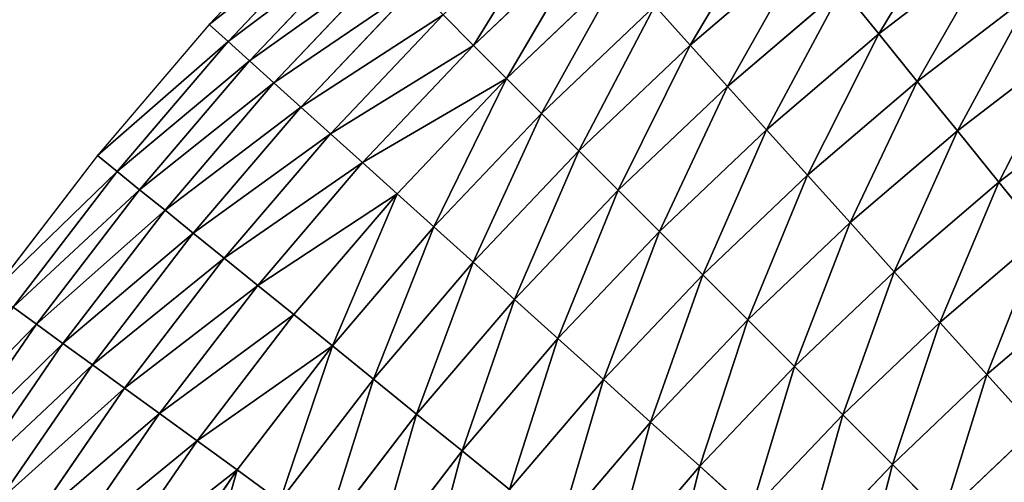
# Model space of a CAD drawing. Extents: x 0 to 1200, y 0 to 1200.
# Drawn here: x 120 to 299, y 918 to 1002 of the extents above; entities that cross this region are included whole.
import ezdxf

# ---------------------------------------------------------------- set-up
doc = ezdxf.new("R2010")
doc.units = 0
doc.header["$LTSCALE"] = 25.4
doc.layers.get('0').update_dxf_attribs({"color": 13, "linetype": 'CONTINUOUS'})

msp = doc.modelspace()

# ---------------------------------------------------------------- linework, layer by layer
at = {"color": 0}
for p, q in [((175.74, 1024.26), (154.11, 1001.48)), ((179, 1021, 13.98), (157.55, 998.39, 13.98)), ((179, 1021, 13.98), (157.55, 998.39, 13.98)), ((182.75, 1017.25, 27.72), (161.48, 994.84, 27.72)), ((182.75, 1017.25, 27.72), (161.48, 994.84, 27.72)), ((223.71, 1017.91, 79.59), (202.35, 997.65, 79.59)), ((223.71, 1017.91, 79.59), (202.35, 997.65, 79.59)), ((263.19, 1015.93, 114.38), (241.88, 997.73, 114.38)), ((263.19, 1015.93, 114.38), (241.88, 997.73, 114.38)), ((297.65, 1016.15, 135.2), (276.29, 999.75, 135.2)), ((297.65, 1016.15, 135.2), (276.29, 999.75, 135.2)), ((186.97, 1013.03, 41.18), (165.92, 990.85, 41.18)), ((186.97, 1013.03, 41.18), (165.92, 990.85, 41.18)), ((229.38, 1011.61, 91.63), (208.35, 991.65, 91.63)), ((229.38, 1011.61, 91.63), (208.35, 991.65, 91.63)), ((191.65, 1008.35, 54.33), (170.84, 986.42, 54.33)), ((191.65, 1008.35, 54.33), (170.84, 986.42, 54.33)), ((269.58, 1008.04, 125.05), (248.67, 990.19, 125.05)), ((269.58, 1008.04, 125.05), (248.67, 990.19, 125.05)), ((269.58, 1008.04, 125.05), (276.29, 999.75, 135.2)), ((269.58, 1008.04, 125.05), (276.29, 999.75, 135.2)), ((304.21, 1007.13, 144.82), (283.3, 991.09, 144.82)), ((304.21, 1007.13, 144.82), (283.3, 991.09, 144.82)), ((235.44, 1004.88, 103.23), (214.75, 985.25, 103.23)), ((235.44, 1004.88, 103.23), (214.75, 985.25, 103.23)), ((235.44, 1004.88, 103.23), (241.88, 997.73, 114.38)), ((235.44, 1004.88, 103.23), (241.88, 997.73, 114.38)), ((196.78, 1003.22, 67.15), (176.23, 981.56, 67.15)), ((196.78, 1003.22, 67.15), (176.23, 981.56, 67.15)), ((196.78, 1003.22, 67.15), (202.35, 997.65, 79.59)), ((196.78, 1003.22, 67.15), (202.35, 997.65, 79.59)), ((154.11, 1001.48), (133.71, 977.59)), ((154.11, 1001.48), (157.55, 998.39, 13.98)), ((154.11, 1001.48), (157.55, 998.39, 13.98)), ((276.29, 999.75, 135.2), (255.81, 982.26, 135.2)), ((276.29, 999.75, 135.2), (255.81, 982.26, 135.2)), ((276.29, 999.75, 135.2), (283.3, 991.09, 144.82)), ((276.29, 999.75, 135.2), (283.3, 991.09, 144.82)), ((157.55, 998.39, 13.98), (137.3, 974.69, 13.98)), ((157.55, 998.39, 13.98), (137.3, 974.69, 13.98)), ((157.55, 998.39, 13.98), (161.48, 994.84, 27.72)), ((157.55, 998.39, 13.98), (161.48, 994.84, 27.72)), ((202.35, 997.65, 79.59), (182.09, 976.29, 79.59)), ((202.35, 997.65, 79.59), (182.09, 976.29, 79.59)), ((202.35, 997.65, 79.59), (208.35, 991.65, 91.63)), ((202.35, 997.65, 79.59), (208.35, 991.65, 91.63)), ((241.88, 997.73, 114.38), (221.55, 978.45, 114.38)), ((241.88, 997.73, 114.38), (221.55, 978.45, 114.38)), ((241.88, 997.73, 114.38), (248.67, 990.19, 125.05)), ((241.88, 997.73, 114.38), (248.67, 990.19, 125.05)), ((311.03, 997.73, 153.88), (290.61, 982.07, 153.88)), ((311.03, 997.73, 153.88), (290.61, 982.07, 153.88)), ((161.48, 994.84, 27.72), (141.42, 971.35, 27.72)), ((161.48, 994.84, 27.72), (141.42, 971.35, 27.72)), ((161.48, 994.84, 27.72), (165.92, 990.85, 41.18)), ((161.48, 994.84, 27.72), (165.92, 990.85, 41.18)), ((208.35, 991.65, 91.63), (188.39, 970.62, 91.63)), ((208.35, 991.65, 91.63), (188.39, 970.62, 91.63)), ((208.35, 991.65, 91.63), (214.75, 985.25, 103.23)), ((208.35, 991.65, 91.63), (214.75, 985.25, 103.23)), ((165.92, 990.85, 41.18), (146.06, 967.6, 41.18)), ((165.92, 990.85, 41.18), (146.06, 967.6, 41.18)), ((165.92, 990.85, 41.18), (170.84, 986.42, 54.33)), ((165.92, 990.85, 41.18), (170.84, 986.42, 54.33)), ((248.67, 990.19, 125.05), (228.73, 971.27, 125.05)), ((248.67, 990.19, 125.05), (228.73, 971.27, 125.05)), ((248.67, 990.19, 125.05), (255.81, 982.26, 135.2)), ((248.67, 990.19, 125.05), (255.81, 982.26, 135.2)), ((283.3, 991.09, 144.82), (263.27, 973.98, 144.82)), ((283.3, 991.09, 144.82), (263.27, 973.98, 144.82)), ((283.3, 991.09, 144.82), (290.61, 982.07, 153.88)), ((283.3, 991.09, 144.82), (290.61, 982.07, 153.88)), ((318.11, 987.99, 162.36), (298.19, 972.71, 162.36)), ((318.11, 987.99, 162.36), (298.19, 972.71, 162.36)), ((170.84, 986.42, 54.33), (151.2, 963.43, 54.33)), ((170.84, 986.42, 54.33), (151.2, 963.43, 54.33)), ((170.84, 986.42, 54.33), (176.23, 981.56, 67.15)), ((170.84, 986.42, 54.33), (176.23, 981.56, 67.15)), ((214.75, 985.25, 103.23), (195.12, 964.56, 103.23)), ((214.75, 985.25, 103.23), (195.12, 964.56, 103.23)), ((214.75, 985.25, 103.23), (221.55, 978.45, 114.38)), ((214.75, 985.25, 103.23), (221.55, 978.45, 114.38)), ((176.23, 981.56, 67.15), (156.84, 958.86, 67.15)), ((176.23, 981.56, 67.15), (156.84, 958.86, 67.15)), ((176.23, 981.56, 67.15), (182.09, 976.29, 79.59)), ((176.23, 981.56, 67.15), (182.09, 976.29, 79.59)), ((255.81, 982.26, 135.2), (236.28, 963.72, 135.2)), ((255.81, 982.26, 135.2), (236.28, 963.72, 135.2)), ((255.81, 982.26, 135.2), (263.27, 973.98, 144.82)), ((255.81, 982.26, 135.2), (263.27, 973.98, 144.82)), ((290.61, 982.07, 153.88), (271.04, 965.35, 153.88)), ((290.61, 982.07, 153.88), (271.04, 965.35, 153.88)), ((290.61, 982.07, 153.88), (298.19, 972.71, 162.36)), ((290.61, 982.07, 153.88), (298.19, 972.71, 162.36)), ((133.71, 977.59), (114.59, 952.67)), ((133.71, 977.59), (137.3, 974.69, 13.98)), ((133.71, 977.59), (137.3, 974.69, 13.98)), ((221.55, 978.45, 114.38), (202.27, 958.12, 114.38)), ((221.55, 978.45, 114.38), (202.27, 958.12, 114.38)), ((221.55, 978.45, 114.38), (228.73, 971.27, 125.05)), ((221.55, 978.45, 114.38), (228.73, 971.27, 125.05)), ((182.09, 976.29, 79.59), (162.97, 953.9, 79.59)), ((182.09, 976.29, 79.59), (162.97, 953.9, 79.59)), ((182.09, 976.29, 79.59), (188.39, 970.62, 91.63)), ((182.09, 976.29, 79.59), (188.39, 970.62, 91.63)), ((137.3, 974.69, 13.98), (118.33, 949.96, 13.98)), ((137.3, 974.69, 13.98), (118.33, 949.96, 13.98)), ((137.3, 974.69, 13.98), (141.42, 971.35, 27.72)), ((137.3, 974.69, 13.98), (141.42, 971.35, 27.72)), ((263.27, 973.98, 144.82), (244.16, 955.84, 144.82)), ((263.27, 973.98, 144.82), (244.16, 955.84, 144.82)), ((263.27, 973.98, 144.82), (271.04, 965.35, 153.88)), ((263.27, 973.98, 144.82), (271.04, 965.35, 153.88)), ((298.19, 972.71, 162.36), (279.09, 956.4, 162.36)), ((298.19, 972.71, 162.36), (279.09, 956.4, 162.36)), ((298.19, 972.71, 162.36), (306.01, 963.04, 170.24)), ((298.19, 972.71, 162.36), (306.01, 963.04, 170.24)), ((141.42, 971.35, 27.72), (122.61, 946.84, 27.72)), ((141.42, 971.35, 27.72), (122.61, 946.84, 27.72)), ((141.42, 971.35, 27.72), (146.06, 967.6, 41.18)), ((141.42, 971.35, 27.72), (146.06, 967.6, 41.18)), ((188.39, 970.62, 91.63), (169.55, 948.57, 91.63)), ((188.39, 970.62, 91.63), (169.55, 948.57, 91.63)), ((188.39, 970.62, 91.63), (195.12, 964.56, 103.23)), ((188.39, 970.62, 91.63), (195.12, 964.56, 103.23)), ((228.73, 971.27, 125.05), (209.81, 951.33, 125.05)), ((228.73, 971.27, 125.05), (209.81, 951.33, 125.05)), ((228.73, 971.27, 125.05), (236.28, 963.72, 135.2)), ((228.73, 971.27, 125.05), (236.28, 963.72, 135.2)), ((146.06, 967.6, 41.18), (127.44, 943.33, 41.18)), ((146.06, 967.6, 41.18), (127.44, 943.33, 41.18)), ((146.06, 967.6, 41.18), (151.2, 963.43, 54.33)), ((146.06, 967.6, 41.18), (151.2, 963.43, 54.33)), ((271.04, 965.35, 153.88), (252.37, 947.63, 153.88)), ((271.04, 965.35, 153.88), (252.37, 947.63, 153.88)), ((271.04, 965.35, 153.88), (279.09, 956.4, 162.36)), ((271.04, 965.35, 153.88), (279.09, 956.4, 162.36)), ((151.2, 963.43, 54.33), (132.8, 939.44, 54.33)), ((151.2, 963.43, 54.33), (132.8, 939.44, 54.33)), ((151.2, 963.43, 54.33), (156.84, 958.86, 67.15)), ((151.2, 963.43, 54.33), (156.84, 958.86, 67.15)), ((195.12, 964.56, 103.23), (176.59, 942.87, 103.23)), ((195.12, 964.56, 103.23), (176.59, 942.87, 103.23)), ((195.12, 964.56, 103.23), (202.27, 958.12, 114.38)), ((195.12, 964.56, 103.23), (202.27, 958.12, 114.38)), ((236.28, 963.72, 135.2), (217.74, 944.19, 135.2)), ((236.28, 963.72, 135.2), (217.74, 944.19, 135.2)), ((236.28, 963.72, 135.2), (244.16, 955.84, 144.82)), ((236.28, 963.72, 135.2), (244.16, 955.84, 144.82)), ((306.01, 963.04, 170.24), (287.42, 947.16, 170.24)), ((306.01, 963.04, 170.24), (287.42, 947.16, 170.24)), ((156.84, 958.86, 67.15), (138.67, 935.18, 67.15)), ((156.84, 958.86, 67.15), (138.67, 935.18, 67.15)), ((156.84, 958.86, 67.15), (162.97, 953.9, 79.59)), ((156.84, 958.86, 67.15), (162.97, 953.9, 79.59)), ((202.27, 958.12, 114.38), (184.07, 936.81, 114.38)), ((202.27, 958.12, 114.38), (184.07, 936.81, 114.38)), ((202.27, 958.12, 114.38), (209.81, 951.33, 125.05)), ((202.27, 958.12, 114.38), (209.81, 951.33, 125.05)), ((244.16, 955.84, 144.82), (226.02, 936.73, 144.82)), ((244.16, 955.84, 144.82), (226.02, 936.73, 144.82)), ((244.16, 955.84, 144.82), (252.37, 947.63, 153.88)), ((244.16, 955.84, 144.82), (252.37, 947.63, 153.88)), ((279.09, 956.4, 162.36), (260.88, 939.12, 162.36)), ((279.09, 956.4, 162.36), (260.88, 939.12, 162.36)), ((279.09, 956.4, 162.36), (287.42, 947.16, 170.24)), ((279.09, 956.4, 162.36), (287.42, 947.16, 170.24)), ((162.97, 953.9, 79.59), (145.04, 930.55, 79.59)), ((162.97, 953.9, 79.59), (145.04, 930.55, 79.59)), ((162.97, 953.9, 79.59), (169.55, 948.57, 91.63)), ((162.97, 953.9, 79.59), (169.55, 948.57, 91.63)), ((314.08, 953.08, 177.49), (295.99, 937.64, 177.49)), ((314.08, 953.08, 177.49), (295.99, 937.64, 177.49)), ((209.81, 951.33, 125.05), (191.96, 930.42, 125.05)), ((209.81, 951.33, 125.05), (191.96, 930.42, 125.05)), ((209.81, 951.33, 125.05), (217.74, 944.19, 135.2)), ((209.81, 951.33, 125.05), (217.74, 944.19, 135.2)), ((118.33, 949.96, 13.98), (122.61, 946.84, 27.72)), ((118.33, 949.96, 13.98), (122.61, 946.84, 27.72)), ((169.55, 948.57, 91.63), (151.9, 925.56, 91.63)), ((169.55, 948.57, 91.63), (151.9, 925.56, 91.63)), ((169.55, 948.57, 91.63), (176.59, 942.87, 103.23)), ((169.55, 948.57, 91.63), (176.59, 942.87, 103.23)), ((122.61, 946.84, 27.72), (105.12, 921.38, 27.72)), ((122.61, 946.84, 27.72), (105.12, 921.38, 27.72)), ((122.61, 946.84, 27.72), (127.44, 943.33, 41.18)), ((122.61, 946.84, 27.72), (127.44, 943.33, 41.18)), ((252.37, 947.63, 153.88), (234.65, 928.96, 153.88)), ((252.37, 947.63, 153.88), (234.65, 928.96, 153.88)), ((252.37, 947.63, 153.88), (260.88, 939.12, 162.36)), ((252.37, 947.63, 153.88), (260.88, 939.12, 162.36)), ((287.42, 947.16, 170.24), (269.68, 930.32, 170.24)), ((287.42, 947.16, 170.24), (269.68, 930.32, 170.24)), ((287.42, 947.16, 170.24), (295.99, 937.64, 177.49)), ((287.42, 947.16, 170.24), (295.99, 937.64, 177.49)), ((127.44, 943.33, 41.18), (110.12, 918.13, 41.18)), ((127.44, 943.33, 41.18), (110.12, 918.13, 41.18)), ((127.44, 943.33, 41.18), (132.8, 939.44, 54.33)), ((127.44, 943.33, 41.18), (132.8, 939.44, 54.33)), ((217.74, 944.19, 135.2), (200.25, 923.71, 135.2)), ((217.74, 944.19, 135.2), (200.25, 923.71, 135.2)), ((217.74, 944.19, 135.2), (226.02, 936.73, 144.82)), ((217.74, 944.19, 135.2), (226.02, 936.73, 144.82)), ((176.59, 942.87, 103.23), (159.23, 920.24, 103.23)), ((176.59, 942.87, 103.23), (159.23, 920.24, 103.23)), ((176.59, 942.87, 103.23), (184.07, 936.81, 114.38)), ((176.59, 942.87, 103.23), (184.07, 936.81, 114.38)), ((132.8, 939.44, 54.33), (115.67, 914.53, 54.33)), ((132.8, 939.44, 54.33), (115.67, 914.53, 54.33)), ((132.8, 939.44, 54.33), (138.67, 935.18, 67.15)), ((132.8, 939.44, 54.33), (138.67, 935.18, 67.15)), ((260.88, 939.12, 162.36), (243.6, 920.91, 162.36)), ((260.88, 939.12, 162.36), (243.6, 920.91, 162.36)), ((260.88, 939.12, 162.36), (269.68, 930.32, 170.24)), ((260.88, 939.12, 162.36), (269.68, 930.32, 170.24)), ((184.07, 936.81, 114.38), (167.01, 914.58, 114.38)), ((184.07, 936.81, 114.38), (167.01, 914.58, 114.38)), ((184.07, 936.81, 114.38), (191.96, 930.42, 125.05)), ((184.07, 936.81, 114.38), (191.96, 930.42, 125.05)), ((226.02, 936.73, 144.82), (208.91, 916.7, 144.82)), ((226.02, 936.73, 144.82), (208.91, 916.7, 144.82)), ((226.02, 936.73, 144.82), (234.65, 928.96, 153.88)), ((226.02, 936.73, 144.82), (234.65, 928.96, 153.88)), ((295.99, 937.64, 177.49), (278.74, 921.26, 177.49)), ((295.99, 937.64, 177.49), (278.74, 921.26, 177.49)), ((295.99, 937.64, 177.49), (304.79, 927.86, 184.11)), ((295.99, 937.64, 177.49), (304.79, 927.86, 184.11)), ((138.67, 935.18, 67.15), (121.76, 910.57, 67.15)), ((138.67, 935.18, 67.15), (121.76, 910.57, 67.15)), ((138.67, 935.18, 67.15), (145.04, 930.55, 79.59)), ((138.67, 935.18, 67.15), (145.04, 930.55, 79.59)), ((145.04, 930.55, 79.59), (128.37, 906.28, 79.59)), ((145.04, 930.55, 79.59), (128.37, 906.28, 79.59)), ((145.04, 930.55, 79.59), (151.9, 925.56, 91.63)), ((145.04, 930.55, 79.59), (151.9, 925.56, 91.63)), ((191.96, 930.42, 125.05), (175.23, 908.62, 125.05)), ((191.96, 930.42, 125.05), (175.23, 908.62, 125.05)), ((191.96, 930.42, 125.05), (200.25, 923.71, 135.2)), ((191.96, 930.42, 125.05), (200.25, 923.71, 135.2)), ((234.65, 928.96, 153.88), (217.93, 909.39, 153.88)), ((234.65, 928.96, 153.88), (217.93, 909.39, 153.88)), ((234.65, 928.96, 153.88), (243.6, 920.91, 162.36)), ((234.65, 928.96, 153.88), (243.6, 920.91, 162.36)), ((269.68, 930.32, 170.24), (252.84, 912.58, 170.24)), ((269.68, 930.32, 170.24), (252.84, 912.58, 170.24)), ((269.68, 930.32, 170.24), (278.74, 921.26, 177.49)), ((269.68, 930.32, 170.24), (278.74, 921.26, 177.49)), ((304.79, 927.86, 184.11), (288.04, 911.96, 184.11)), ((304.79, 927.86, 184.11), (288.04, 911.96, 184.11)), ((151.9, 925.56, 91.63), (135.48, 901.66, 91.63)), ((151.9, 925.56, 91.63), (135.48, 901.66, 91.63)), ((151.9, 925.56, 91.63), (159.23, 920.24, 103.23)), ((151.9, 925.56, 91.63), (159.23, 920.24, 103.23)), ((200.25, 923.71, 135.2), (183.85, 902.35, 135.2)), ((200.25, 923.71, 135.2), (183.85, 902.35, 135.2)), ((200.25, 923.71, 135.2), (208.91, 916.7, 144.82)), ((200.25, 923.71, 135.2), (208.91, 916.7, 144.82)), ((159.23, 920.24, 103.23), (143.07, 896.73, 103.23)), ((159.23, 920.24, 103.23), (143.07, 896.73, 103.23)), ((159.23, 920.24, 103.23), (167.01, 914.58, 114.38)), ((159.23, 920.24, 103.23), (167.01, 914.58, 114.38)), ((243.6, 920.91, 162.36), (227.29, 901.81, 162.36)), ((243.6, 920.91, 162.36), (227.29, 901.81, 162.36)), ((243.6, 920.91, 162.36), (252.84, 912.58, 170.24)), ((243.6, 920.91, 162.36), (252.84, 912.58, 170.24)), ((278.74, 921.26, 177.49), (262.36, 904.01, 177.49)), ((278.74, 921.26, 177.49), (262.36, 904.01, 177.49)), ((278.74, 921.26, 177.49), (288.04, 911.96, 184.11)), ((278.74, 921.26, 177.49), (288.04, 911.96, 184.11))]:
    msp.add_line(p, q, dxfattribs=at)

# ---------------------------------------------------------------- meshes
at = {"color": 23}
mesh = msp.add_polyface(dxfattribs=at)
corners = [(179, 1021, 13.98), (154.11, 1001.48), (157.55, 998.39, 13.98), (175.74, 1024.26)]
mesh.append_faces([[corners[k] for k in face] for face in [(0, 1, 2), (1, 0, 3)]], dxfattribs={"vtx0": -1, "color": 23})
mesh = msp.add_polyface(dxfattribs=at)
corners = [(276.29, 999.75, 135.2), (291.38, 1024.77, 125.05), (269.58, 1008.04, 125.05), (297.65, 1016.15, 135.2)]
mesh.append_faces([[corners[k] for k in face] for face in [(0, 1, 2), (1, 0, 3)]], dxfattribs={"vtx0": -1, "color": 23})
mesh = msp.add_polyface(dxfattribs=at)
corners = [(202.35, 997.65, 79.59), (218.44, 1023.77, 67.15), (196.78, 1003.22, 67.15), (223.71, 1017.91, 79.59)]
mesh.append_faces([[corners[k] for k in face] for face in [(0, 1, 2), (1, 0, 3)]], dxfattribs={"vtx0": -1, "color": 23})
mesh = msp.add_polyface(dxfattribs=at)
corners = [(241.88, 997.73, 114.38), (257.13, 1023.41, 103.23), (235.44, 1004.88, 103.23), (263.19, 1015.93, 114.38)]
mesh.append_faces([[corners[k] for k in face] for face in [(0, 1, 2), (1, 0, 3)]], dxfattribs={"vtx0": -1, "color": 23})
mesh = msp.add_polyface(dxfattribs=at)
corners = [(182.75, 1017.25, 27.72), (157.55, 998.39, 13.98), (161.48, 994.84, 27.72), (179, 1021, 13.98)]
mesh.append_faces([[corners[k] for k in face] for face in [(0, 1, 2), (1, 0, 3)]], dxfattribs={"vtx0": -1, "color": 23})
mesh = msp.add_polyface(dxfattribs=at)
corners = [(186.97, 1013.03, 41.18), (161.48, 994.84, 27.72), (165.92, 990.85, 41.18), (182.75, 1017.25, 27.72)]
mesh.append_faces([[corners[k] for k in face] for face in [(0, 1, 2), (1, 0, 3)]], dxfattribs={"vtx0": -1, "color": 23})
mesh = msp.add_polyface(dxfattribs=at)
corners = [(208.35, 991.65, 91.63), (223.71, 1017.91, 79.59), (202.35, 997.65, 79.59), (229.38, 1011.61, 91.63)]
mesh.append_faces([[corners[k] for k in face] for face in [(0, 1, 2), (1, 0, 3)]], dxfattribs={"vtx0": -1, "color": 23})
mesh = msp.add_polyface(dxfattribs=at)
corners = [(248.67, 990.19, 125.05), (263.19, 1015.93, 114.38), (241.88, 997.73, 114.38), (269.58, 1008.04, 125.05)]
mesh.append_faces([[corners[k] for k in face] for face in [(0, 1, 2), (1, 0, 3)]], dxfattribs={"vtx0": -1, "color": 23})
mesh = msp.add_polyface(dxfattribs=at)
corners = [(283.3, 991.09, 144.82), (297.65, 1016.15, 135.2), (276.29, 999.75, 135.2), (304.21, 1007.13, 144.82)]
mesh.append_faces([[corners[k] for k in face] for face in [(0, 1, 2), (1, 0, 3)]], dxfattribs={"vtx0": -1, "color": 23})
mesh = msp.add_polyface(dxfattribs=at)
corners = [(191.65, 1008.35, 54.33), (165.92, 990.85, 41.18), (170.84, 986.42, 54.33), (186.97, 1013.03, 41.18)]
mesh.append_faces([[corners[k] for k in face] for face in [(0, 1, 2), (1, 0, 3)]], dxfattribs={"vtx0": -1, "color": 23})
mesh = msp.add_polyface(dxfattribs=at)
corners = [(214.75, 985.25, 103.23), (229.38, 1011.61, 91.63), (208.35, 991.65, 91.63), (235.44, 1004.88, 103.23)]
mesh.append_faces([[corners[k] for k in face] for face in [(0, 1, 2), (1, 0, 3)]], dxfattribs={"vtx0": -1, "color": 23})
mesh = msp.add_polyface(dxfattribs=at)
corners = [(196.78, 1003.22, 67.15), (170.84, 986.42, 54.33), (176.23, 981.56, 67.15), (191.65, 1008.35, 54.33)]
mesh.append_faces([[corners[k] for k in face] for face in [(0, 1, 2), (1, 0, 3)]], dxfattribs={"vtx0": -1, "color": 23})
mesh = msp.add_polyface(dxfattribs=at)
corners = [(255.81, 982.26, 135.2), (269.58, 1008.04, 125.05), (248.67, 990.19, 125.05), (276.29, 999.75, 135.2)]
mesh.append_faces([[corners[k] for k in face] for face in [(0, 1, 2), (1, 0, 3)]], dxfattribs={"vtx0": -1, "color": 23})
mesh = msp.add_polyface(dxfattribs=at)
corners = [(290.61, 982.07, 153.88), (304.21, 1007.13, 144.82), (283.3, 991.09, 144.82), (311.03, 997.73, 153.88)]
mesh.append_faces([[corners[k] for k in face] for face in [(0, 1, 2), (1, 0, 3)]], dxfattribs={"vtx0": -1, "color": 23})
mesh = msp.add_polyface(dxfattribs=at)
corners = [(221.55, 978.45, 114.38), (235.44, 1004.88, 103.23), (214.75, 985.25, 103.23), (241.88, 997.73, 114.38)]
mesh.append_faces([[corners[k] for k in face] for face in [(0, 1, 2), (1, 0, 3)]], dxfattribs={"vtx0": -1, "color": 23})
mesh = msp.add_polyface(dxfattribs=at)
corners = [(202.35, 997.65, 79.59), (176.23, 981.56, 67.15), (182.09, 976.29, 79.59), (196.78, 1003.22, 67.15)]
mesh.append_faces([[corners[k] for k in face] for face in [(0, 1, 2), (1, 0, 3)]], dxfattribs={"vtx0": -1, "color": 23})
mesh = msp.add_polyface(dxfattribs=at)
corners = [(157.55, 998.39, 13.98), (133.71, 977.59), (137.3, 974.69, 13.98), (154.11, 1001.48)]
mesh.append_faces([[corners[k] for k in face] for face in [(0, 1, 2), (1, 0, 3)]], dxfattribs={"vtx0": -1, "color": 23})
mesh = msp.add_polyface(dxfattribs=at)
corners = [(263.27, 973.98, 144.82), (276.29, 999.75, 135.2), (255.81, 982.26, 135.2), (283.3, 991.09, 144.82)]
mesh.append_faces([[corners[k] for k in face] for face in [(0, 1, 2), (1, 0, 3)]], dxfattribs={"vtx0": -1, "color": 23})
mesh = msp.add_polyface(dxfattribs=at)
corners = [(161.48, 994.84, 27.72), (137.3, 974.69, 13.98), (141.42, 971.35, 27.72), (157.55, 998.39, 13.98)]
mesh.append_faces([[corners[k] for k in face] for face in [(0, 1, 2), (1, 0, 3)]], dxfattribs={"vtx0": -1, "color": 23})
mesh = msp.add_polyface(dxfattribs=at)
corners = [(208.35, 991.65, 91.63), (182.09, 976.29, 79.59), (188.39, 970.62, 91.63), (202.35, 997.65, 79.59)]
mesh.append_faces([[corners[k] for k in face] for face in [(0, 1, 2), (1, 0, 3)]], dxfattribs={"vtx0": -1, "color": 23})
mesh = msp.add_polyface(dxfattribs=at)
corners = [(228.73, 971.27, 125.05), (241.88, 997.73, 114.38), (221.55, 978.45, 114.38), (248.67, 990.19, 125.05)]
mesh.append_faces([[corners[k] for k in face] for face in [(0, 1, 2), (1, 0, 3)]], dxfattribs={"vtx0": -1, "color": 23})
mesh = msp.add_polyface(dxfattribs=at)
corners = [(298.19, 972.71, 162.36), (311.03, 997.73, 153.88), (290.61, 982.07, 153.88), (318.11, 987.99, 162.36)]
mesh.append_faces([[corners[k] for k in face] for face in [(0, 1, 2), (1, 0, 3)]], dxfattribs={"vtx0": -1, "color": 23})
mesh = msp.add_polyface(dxfattribs=at)
corners = [(165.92, 990.85, 41.18), (141.42, 971.35, 27.72), (146.06, 967.6, 41.18), (161.48, 994.84, 27.72)]
mesh.append_faces([[corners[k] for k in face] for face in [(0, 1, 2), (1, 0, 3)]], dxfattribs={"vtx0": -1, "color": 23})
mesh = msp.add_polyface(dxfattribs=at)
corners = [(195.12, 964.56, 103.23), (208.35, 991.65, 91.63), (188.39, 970.62, 91.63), (214.75, 985.25, 103.23)]
mesh.append_faces([[corners[k] for k in face] for face in [(0, 1, 2), (1, 0, 3)]], dxfattribs={"vtx0": -1, "color": 23})
mesh = msp.add_polyface(dxfattribs=at)
corners = [(170.84, 986.42, 54.33), (146.06, 967.6, 41.18), (151.2, 963.43, 54.33), (165.92, 990.85, 41.18)]
mesh.append_faces([[corners[k] for k in face] for face in [(0, 1, 2), (1, 0, 3)]], dxfattribs={"vtx0": -1, "color": 23})
mesh = msp.add_polyface(dxfattribs=at)
corners = [(236.28, 963.72, 135.2), (248.67, 990.19, 125.05), (228.73, 971.27, 125.05), (255.81, 982.26, 135.2)]
mesh.append_faces([[corners[k] for k in face] for face in [(0, 1, 2), (1, 0, 3)]], dxfattribs={"vtx0": -1, "color": 23})
mesh = msp.add_polyface(dxfattribs=at)
corners = [(271.04, 965.35, 153.88), (283.3, 991.09, 144.82), (263.27, 973.98, 144.82), (290.61, 982.07, 153.88)]
mesh.append_faces([[corners[k] for k in face] for face in [(0, 1, 2), (1, 0, 3)]], dxfattribs={"vtx0": -1, "color": 23})
mesh = msp.add_polyface(dxfattribs=at)
corners = [(306.01, 963.04, 170.24), (318.11, 987.99, 162.36), (298.19, 972.71, 162.36), (325.42, 977.93, 170.24)]
mesh.append_faces([[corners[k] for k in face] for face in [(0, 1, 2), (1, 0, 3)]], dxfattribs={"vtx0": -1, "color": 23})
mesh = msp.add_polyface(dxfattribs=at)
corners = [(176.23, 981.56, 67.15), (151.2, 963.43, 54.33), (156.84, 958.86, 67.15), (170.84, 986.42, 54.33)]
mesh.append_faces([[corners[k] for k in face] for face in [(0, 1, 2), (1, 0, 3)]], dxfattribs={"vtx0": -1, "color": 23})
mesh = msp.add_polyface(dxfattribs=at)
corners = [(202.27, 958.12, 114.38), (214.75, 985.25, 103.23), (195.12, 964.56, 103.23), (221.55, 978.45, 114.38)]
mesh.append_faces([[corners[k] for k in face] for face in [(0, 1, 2), (1, 0, 3)]], dxfattribs={"vtx0": -1, "color": 23})
mesh = msp.add_polyface(dxfattribs=at)
corners = [(182.09, 976.29, 79.59), (156.84, 958.86, 67.15), (162.97, 953.9, 79.59), (176.23, 981.56, 67.15)]
mesh.append_faces([[corners[k] for k in face] for face in [(0, 1, 2), (1, 0, 3)]], dxfattribs={"vtx0": -1, "color": 23})
mesh = msp.add_polyface(dxfattribs=at)
corners = [(244.16, 955.84, 144.82), (255.81, 982.26, 135.2), (236.28, 963.72, 135.2), (263.27, 973.98, 144.82)]
mesh.append_faces([[corners[k] for k in face] for face in [(0, 1, 2), (1, 0, 3)]], dxfattribs={"vtx0": -1, "color": 23})
mesh = msp.add_polyface(dxfattribs=at)
corners = [(279.09, 956.4, 162.36), (290.61, 982.07, 153.88), (271.04, 965.35, 153.88), (298.19, 972.71, 162.36)]
mesh.append_faces([[corners[k] for k in face] for face in [(0, 1, 2), (1, 0, 3)]], dxfattribs={"vtx0": -1, "color": 23})
mesh = msp.add_polyface(dxfattribs=at)
corners = [(137.3, 974.69, 13.98), (114.59, 952.67), (118.33, 949.96, 13.98), (133.71, 977.59)]
mesh.append_faces([[corners[k] for k in face] for face in [(0, 1, 2), (1, 0, 3)]], dxfattribs={"vtx0": -1, "color": 23})
mesh = msp.add_polyface(dxfattribs=at)
corners = [(209.81, 951.33, 125.05), (221.55, 978.45, 114.38), (202.27, 958.12, 114.38), (228.73, 971.27, 125.05)]
mesh.append_faces([[corners[k] for k in face] for face in [(0, 1, 2), (1, 0, 3)]], dxfattribs={"vtx0": -1, "color": 23})
mesh = msp.add_polyface(dxfattribs=at)
corners = [(188.39, 970.62, 91.63), (162.97, 953.9, 79.59), (169.55, 948.57, 91.63), (182.09, 976.29, 79.59)]
mesh.append_faces([[corners[k] for k in face] for face in [(0, 1, 2), (1, 0, 3)]], dxfattribs={"vtx0": -1, "color": 23})
mesh = msp.add_polyface(dxfattribs=at)
corners = [(141.42, 971.35, 27.72), (118.33, 949.96, 13.98), (122.61, 946.84, 27.72), (137.3, 974.69, 13.98)]
mesh.append_faces([[corners[k] for k in face] for face in [(0, 1, 2), (1, 0, 3)]], dxfattribs={"vtx0": -1, "color": 23})
mesh = msp.add_polyface(dxfattribs=at)
corners = [(252.37, 947.63, 153.88), (263.27, 973.98, 144.82), (244.16, 955.84, 144.82), (271.04, 965.35, 153.88)]
mesh.append_faces([[corners[k] for k in face] for face in [(0, 1, 2), (1, 0, 3)]], dxfattribs={"vtx0": -1, "color": 23})
mesh = msp.add_polyface(dxfattribs=at)
corners = [(287.42, 947.16, 170.24), (298.19, 972.71, 162.36), (279.09, 956.4, 162.36), (306.01, 963.04, 170.24)]
mesh.append_faces([[corners[k] for k in face] for face in [(0, 1, 2), (1, 0, 3)]], dxfattribs={"vtx0": -1, "color": 23})
mesh = msp.add_polyface(dxfattribs=at)
corners = [(146.06, 967.6, 41.18), (122.61, 946.84, 27.72), (127.44, 943.33, 41.18), (141.42, 971.35, 27.72)]
mesh.append_faces([[corners[k] for k in face] for face in [(0, 1, 2), (1, 0, 3)]], dxfattribs={"vtx0": -1, "color": 23})
mesh = msp.add_polyface(dxfattribs=at)
corners = [(176.59, 942.87, 103.23), (188.39, 970.62, 91.63), (169.55, 948.57, 91.63), (195.12, 964.56, 103.23)]
mesh.append_faces([[corners[k] for k in face] for face in [(0, 1, 2), (1, 0, 3)]], dxfattribs={"vtx0": -1, "color": 23})
mesh = msp.add_polyface(dxfattribs=at)
corners = [(217.74, 944.19, 135.2), (228.73, 971.27, 125.05), (209.81, 951.33, 125.05), (236.28, 963.72, 135.2)]
mesh.append_faces([[corners[k] for k in face] for face in [(0, 1, 2), (1, 0, 3)]], dxfattribs={"vtx0": -1, "color": 23})
mesh = msp.add_polyface(dxfattribs=at)
corners = [(151.2, 963.43, 54.33), (127.44, 943.33, 41.18), (132.8, 939.44, 54.33), (146.06, 967.6, 41.18)]
mesh.append_faces([[corners[k] for k in face] for face in [(0, 1, 2), (1, 0, 3)]], dxfattribs={"vtx0": -1, "color": 23})
mesh = msp.add_polyface(dxfattribs=at)
corners = [(260.88, 939.12, 162.36), (271.04, 965.35, 153.88), (252.37, 947.63, 153.88), (279.09, 956.4, 162.36)]
mesh.append_faces([[corners[k] for k in face] for face in [(0, 1, 2), (1, 0, 3)]], dxfattribs={"vtx0": -1, "color": 23})
mesh = msp.add_polyface(dxfattribs=at)
corners = [(156.84, 958.86, 67.15), (132.8, 939.44, 54.33), (138.67, 935.18, 67.15), (151.2, 963.43, 54.33)]
mesh.append_faces([[corners[k] for k in face] for face in [(0, 1, 2), (1, 0, 3)]], dxfattribs={"vtx0": -1, "color": 23})
mesh = msp.add_polyface(dxfattribs=at)
corners = [(184.07, 936.81, 114.38), (195.12, 964.56, 103.23), (176.59, 942.87, 103.23), (202.27, 958.12, 114.38)]
mesh.append_faces([[corners[k] for k in face] for face in [(0, 1, 2), (1, 0, 3)]], dxfattribs={"vtx0": -1, "color": 23})
mesh = msp.add_polyface(dxfattribs=at)
corners = [(226.02, 936.73, 144.82), (236.28, 963.72, 135.2), (217.74, 944.19, 135.2), (244.16, 955.84, 144.82)]
mesh.append_faces([[corners[k] for k in face] for face in [(0, 1, 2), (1, 0, 3)]], dxfattribs={"vtx0": -1, "color": 23})
mesh = msp.add_polyface(dxfattribs=at)
corners = [(295.99, 937.64, 177.49), (306.01, 963.04, 170.24), (287.42, 947.16, 170.24), (314.08, 953.08, 177.49)]
mesh.append_faces([[corners[k] for k in face] for face in [(0, 1, 2), (1, 0, 3)]], dxfattribs={"vtx0": -1, "color": 23})
mesh = msp.add_polyface(dxfattribs=at)
corners = [(162.97, 953.9, 79.59), (138.67, 935.18, 67.15), (145.04, 930.55, 79.59), (156.84, 958.86, 67.15)]
mesh.append_faces([[corners[k] for k in face] for face in [(0, 1, 2), (1, 0, 3)]], dxfattribs={"vtx0": -1, "color": 23})
mesh = msp.add_polyface(dxfattribs=at)
corners = [(191.96, 930.42, 125.05), (202.27, 958.12, 114.38), (184.07, 936.81, 114.38), (209.81, 951.33, 125.05)]
mesh.append_faces([[corners[k] for k in face] for face in [(0, 1, 2), (1, 0, 3)]], dxfattribs={"vtx0": -1, "color": 23})
mesh = msp.add_polyface(dxfattribs=at)
corners = [(234.65, 928.96, 153.88), (244.16, 955.84, 144.82), (226.02, 936.73, 144.82), (252.37, 947.63, 153.88)]
mesh.append_faces([[corners[k] for k in face] for face in [(0, 1, 2), (1, 0, 3)]], dxfattribs={"vtx0": -1, "color": 23})
mesh = msp.add_polyface(dxfattribs=at)
corners = [(269.68, 930.32, 170.24), (279.09, 956.4, 162.36), (260.88, 939.12, 162.36), (287.42, 947.16, 170.24)]
mesh.append_faces([[corners[k] for k in face] for face in [(0, 1, 2), (1, 0, 3)]], dxfattribs={"vtx0": -1, "color": 23})
mesh = msp.add_polyface(dxfattribs=at)
corners = [(169.55, 948.57, 91.63), (145.04, 930.55, 79.59), (151.9, 925.56, 91.63), (162.97, 953.9, 79.59)]
mesh.append_faces([[corners[k] for k in face] for face in [(0, 1, 2), (1, 0, 3)]], dxfattribs={"vtx0": -1, "color": 23})
mesh = msp.add_polyface(dxfattribs=at)
corners = [(304.79, 927.86, 184.11), (314.08, 953.08, 177.49), (295.99, 937.64, 177.49), (322.36, 942.86, 184.11)]
mesh.append_faces([[corners[k] for k in face] for face in [(0, 1, 2), (1, 0, 3)]], dxfattribs={"vtx0": -1, "color": 23})
mesh = msp.add_polyface(dxfattribs=at)
corners = [(200.25, 923.71, 135.2), (209.81, 951.33, 125.05), (191.96, 930.42, 125.05), (217.74, 944.19, 135.2)]
mesh.append_faces([[corners[k] for k in face] for face in [(0, 1, 2), (1, 0, 3)]], dxfattribs={"vtx0": -1, "color": 23})
mesh = msp.add_polyface(dxfattribs=at)
corners = [(122.61, 946.84, 27.72), (100.67, 924.27, 13.98), (105.12, 921.38, 27.72), (118.33, 949.96, 13.98)]
mesh.append_faces([[corners[k] for k in face] for face in [(0, 1, 2), (1, 0, 3)]], dxfattribs={"vtx0": -1, "color": 23})
mesh = msp.add_polyface(dxfattribs=at)
corners = [(176.59, 942.87, 103.23), (151.9, 925.56, 91.63), (159.23, 920.24, 103.23), (169.55, 948.57, 91.63)]
mesh.append_faces([[corners[k] for k in face] for face in [(0, 1, 2), (1, 0, 3)]], dxfattribs={"vtx0": -1, "color": 23})
mesh = msp.add_polyface(dxfattribs=at)
corners = [(127.44, 943.33, 41.18), (105.12, 921.38, 27.72), (110.12, 918.13, 41.18), (122.61, 946.84, 27.72)]
mesh.append_faces([[corners[k] for k in face] for face in [(0, 1, 2), (1, 0, 3)]], dxfattribs={"vtx0": -1, "color": 23})
mesh = msp.add_polyface(dxfattribs=at)
corners = [(243.6, 920.91, 162.36), (252.37, 947.63, 153.88), (234.65, 928.96, 153.88), (260.88, 939.12, 162.36)]
mesh.append_faces([[corners[k] for k in face] for face in [(0, 1, 2), (1, 0, 3)]], dxfattribs={"vtx0": -1, "color": 23})
mesh = msp.add_polyface(dxfattribs=at)
corners = [(278.74, 921.26, 177.49), (287.42, 947.16, 170.24), (269.68, 930.32, 170.24), (295.99, 937.64, 177.49)]
mesh.append_faces([[corners[k] for k in face] for face in [(0, 1, 2), (1, 0, 3)]], dxfattribs={"vtx0": -1, "color": 23})
mesh = msp.add_polyface(dxfattribs=at)
corners = [(132.8, 939.44, 54.33), (110.12, 918.13, 41.18), (115.67, 914.53, 54.33), (127.44, 943.33, 41.18)]
mesh.append_faces([[corners[k] for k in face] for face in [(0, 1, 2), (1, 0, 3)]], dxfattribs={"vtx0": -1, "color": 23})
mesh = msp.add_polyface(dxfattribs=at)
corners = [(208.91, 916.7, 144.82), (217.74, 944.19, 135.2), (200.25, 923.71, 135.2), (226.02, 936.73, 144.82)]
mesh.append_faces([[corners[k] for k in face] for face in [(0, 1, 2), (1, 0, 3)]], dxfattribs={"vtx0": -1, "color": 23})
mesh = msp.add_polyface(dxfattribs=at)
corners = [(167.01, 914.58, 114.38), (176.59, 942.87, 103.23), (159.23, 920.24, 103.23), (184.07, 936.81, 114.38)]
mesh.append_faces([[corners[k] for k in face] for face in [(0, 1, 2), (1, 0, 3)]], dxfattribs={"vtx0": -1, "color": 23})
mesh = msp.add_polyface(dxfattribs=at)
corners = [(138.67, 935.18, 67.15), (115.67, 914.53, 54.33), (121.76, 910.57, 67.15), (132.8, 939.44, 54.33)]
mesh.append_faces([[corners[k] for k in face] for face in [(0, 1, 2), (1, 0, 3)]], dxfattribs={"vtx0": -1, "color": 23})
mesh = msp.add_polyface(dxfattribs=at)
corners = [(252.84, 912.58, 170.24), (260.88, 939.12, 162.36), (243.6, 920.91, 162.36), (269.68, 930.32, 170.24)]
mesh.append_faces([[corners[k] for k in face] for face in [(0, 1, 2), (1, 0, 3)]], dxfattribs={"vtx0": -1, "color": 23})
mesh = msp.add_polyface(dxfattribs=at)
corners = [(175.23, 908.62, 125.05), (184.07, 936.81, 114.38), (167.01, 914.58, 114.38), (191.96, 930.42, 125.05)]
mesh.append_faces([[corners[k] for k in face] for face in [(0, 1, 2), (1, 0, 3)]], dxfattribs={"vtx0": -1, "color": 23})
mesh = msp.add_polyface(dxfattribs=at)
corners = [(217.93, 909.39, 153.88), (226.02, 936.73, 144.82), (208.91, 916.7, 144.82), (234.65, 928.96, 153.88)]
mesh.append_faces([[corners[k] for k in face] for face in [(0, 1, 2), (1, 0, 3)]], dxfattribs={"vtx0": -1, "color": 23})
mesh = msp.add_polyface(dxfattribs=at)
corners = [(288.04, 911.96, 184.11), (295.99, 937.64, 177.49), (278.74, 921.26, 177.49), (304.79, 927.86, 184.11)]
mesh.append_faces([[corners[k] for k in face] for face in [(0, 1, 2), (1, 0, 3)]], dxfattribs={"vtx0": -1, "color": 23})
mesh = msp.add_polyface(dxfattribs=at)
corners = [(145.04, 930.55, 79.59), (121.76, 910.57, 67.15), (128.37, 906.28, 79.59), (138.67, 935.18, 67.15)]
mesh.append_faces([[corners[k] for k in face] for face in [(0, 1, 2), (1, 0, 3)]], dxfattribs={"vtx0": -1, "color": 23})
mesh = msp.add_polyface(dxfattribs=at)
corners = [(151.9, 925.56, 91.63), (128.37, 906.28, 79.59), (135.48, 901.66, 91.63), (145.04, 930.55, 79.59)]
mesh.append_faces([[corners[k] for k in face] for face in [(0, 1, 2), (1, 0, 3)]], dxfattribs={"vtx0": -1, "color": 23})
mesh = msp.add_polyface(dxfattribs=at)
corners = [(183.85, 902.35, 135.2), (191.96, 930.42, 125.05), (175.23, 908.62, 125.05), (200.25, 923.71, 135.2)]
mesh.append_faces([[corners[k] for k in face] for face in [(0, 1, 2), (1, 0, 3)]], dxfattribs={"vtx0": -1, "color": 23})
mesh = msp.add_polyface(dxfattribs=at)
corners = [(227.29, 901.81, 162.36), (234.65, 928.96, 153.88), (217.93, 909.39, 153.88), (243.6, 920.91, 162.36)]
mesh.append_faces([[corners[k] for k in face] for face in [(0, 1, 2), (1, 0, 3)]], dxfattribs={"vtx0": -1, "color": 23})
mesh = msp.add_polyface(dxfattribs=at)
corners = [(262.36, 904.01, 177.49), (269.68, 930.32, 170.24), (252.84, 912.58, 170.24), (278.74, 921.26, 177.49)]
mesh.append_faces([[corners[k] for k in face] for face in [(0, 1, 2), (1, 0, 3)]], dxfattribs={"vtx0": -1, "color": 23})
mesh = msp.add_polyface(dxfattribs=at)
corners = [(297.56, 902.44, 190.08), (304.79, 927.86, 184.11), (288.04, 911.96, 184.11), (313.8, 917.86, 190.08)]
mesh.append_faces([[corners[k] for k in face] for face in [(0, 1, 2), (1, 0, 3)]], dxfattribs={"vtx0": -1, "color": 23})
mesh = msp.add_polyface(dxfattribs=at)
corners = [(159.23, 920.24, 103.23), (135.48, 901.66, 91.63), (143.07, 896.73, 103.23), (151.9, 925.56, 91.63)]
mesh.append_faces([[corners[k] for k in face] for face in [(0, 1, 2), (1, 0, 3)]], dxfattribs={"vtx0": -1, "color": 23})
mesh = msp.add_polyface(dxfattribs=at)
corners = [(192.87, 895.79, 144.82), (200.25, 923.71, 135.2), (183.85, 902.35, 135.2), (208.91, 916.7, 144.82)]
mesh.append_faces([[corners[k] for k in face] for face in [(0, 1, 2), (1, 0, 3)]], dxfattribs={"vtx0": -1, "color": 23})
mesh = msp.add_polyface(dxfattribs=at)
corners = [(151.14, 891.49, 114.38), (159.23, 920.24, 103.23), (143.07, 896.73, 103.23), (167.01, 914.58, 114.38)]
mesh.append_faces([[corners[k] for k in face] for face in [(0, 1, 2), (1, 0, 3)]], dxfattribs={"vtx0": -1, "color": 23})
mesh = msp.add_polyface(dxfattribs=at)
corners = [(236.96, 893.99, 170.24), (243.6, 920.91, 162.36), (227.29, 901.81, 162.36), (252.84, 912.58, 170.24)]
mesh.append_faces([[corners[k] for k in face] for face in [(0, 1, 2), (1, 0, 3)]], dxfattribs={"vtx0": -1, "color": 23})
mesh = msp.add_polyface(dxfattribs=at)
corners = [(272.14, 895.21, 184.11), (278.74, 921.26, 177.49), (262.36, 904.01, 177.49), (288.04, 911.96, 184.11)]
mesh.append_faces([[corners[k] for k in face] for face in [(0, 1, 2), (1, 0, 3)]], dxfattribs={"vtx0": -1, "color": 23})

doc.saveas('drawing.dxf')
